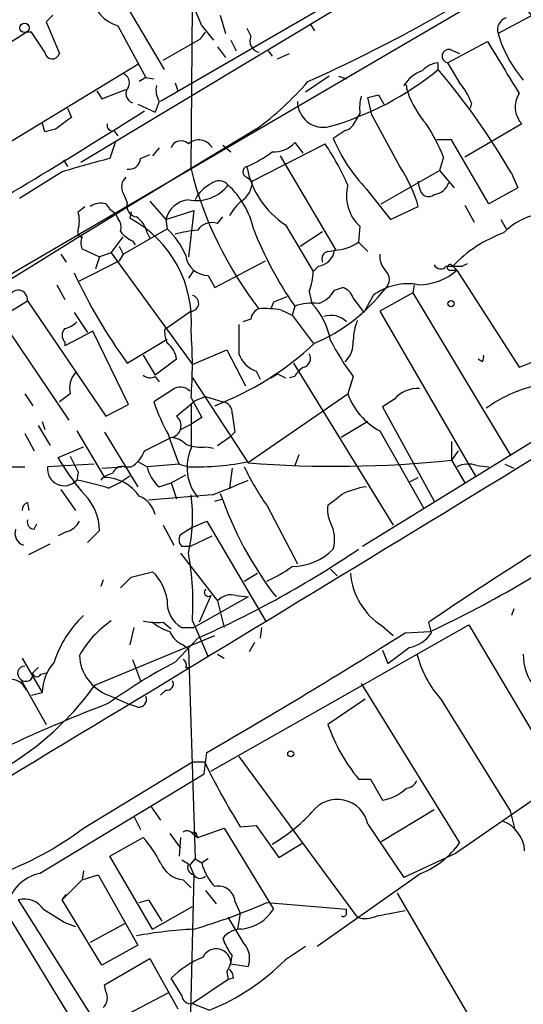
# Model space of a CAD drawing. Extents: x 15 to 895, y 1714 to 35172.
# Drawn here: x 691 to 723, y 1818 to 1881 of the extents above; entities that cross this region are included whole.
import ezdxf

# ---------------------------------------------------------------- set-up
doc = ezdxf.new("R2010")
doc.units = 0
doc.header["$MEASUREMENT"] = 0
doc.layers.add('MAIN', color=5, linetype='CONTINUOUS')

msp = doc.modelspace()

# ---------------------------------------------------------------- linework, layer by layer
at = {"layer": 'MAIN'}
for p, q in [((727.6253, 1891.7736), (699.77, 1875.6023)), ((726.1013, 1890.5883), (694.69, 1871.7076)), ((700.024, 1877.6343), (695.6213, 1885.0849)), ((721.5293, 1882.8836), (676.2327, 1856.3829)), ((701.7173, 1871.2843), (701.802, 1881.6983)), ((692.912, 1881.1056), (692.4887, 1880.6823)), ((703.58, 1881.1056), (703.9187, 1879.9203)), ((723.4767, 1881.1056), (721.2753, 1879.9203)), ((692.4887, 1880.6823), (693.3353, 1878.6503)), ((697.0607, 1880.4283), (698.8387, 1877.1263)), ((702.3947, 1880.4283), (703.1567, 1879.4969)), ((709.3373, 1880.5129), (709.5913, 1880.0896)), ((689.1867, 1878.7349), (691.2187, 1880.0049)), ((691.5573, 1880.0049), (691.2187, 1880.0049)), ((692.404, 1878.7349), (691.5573, 1880.0049)), ((702.31, 1879.5816), (702.6487, 1880.0049)), ((705.2733, 1880.2589), (705.5273, 1879.7509)), ((704.2573, 1879.4969), (704.596, 1878.8196)), ((718.058, 1878.0576), (720.598, 1879.4123)), ((703.4107, 1879.0736), (703.9187, 1878.3963)), ((706.628, 1878.8196), (706.882, 1878.4809)), ((707.2207, 1878.3116), (707.9827, 1878.6503)), ((718.2273, 1878.9043), (718.82, 1878.6503)), ((684.9533, 1869.8449), (698.3307, 1877.9729)), ((717.4653, 1877.6343), (717.4653, 1878.0576)), ((718.058, 1878.0576), (718.82, 1876.7876)), ((698.8387, 1877.1263), (698.4153, 1876.8723)), ((698.8387, 1877.1263), (699.3467, 1877.0416)), ((700.7013, 1876.7876), (700.8707, 1876.2796)), ((710.5227, 1877.2109), (708.9987, 1876.1949)), ((711.1153, 1877.2109), (711.6233, 1877.0416)), ((695.706, 1876.2796), (696.0447, 1875.7716)), ((696.0447, 1875.7716), (697.5687, 1876.3643)), ((713.6553, 1876.0256), (713.994, 1875.4329)), ((715.4333, 1876.4489), (715.518, 1876.1949)), ((698.3307, 1875.4329), (699.4313, 1874.9249)), ((699.6853, 1875.6023), (699.4313, 1874.9249)), ((713.232, 1874.7556), (712.978, 1875.8563)), ((719.582, 1875.5176), (719.4973, 1875.1789)), ((693.8433, 1875.1789), (694.0973, 1874.5863)), ((712.47, 1874.8403), (712.216, 1874.4169)), ((692.404, 1873.6549), (692.2347, 1874.2476)), ((715.01, 1871.4536), (713.232, 1874.7556)), ((722.7993, 1874.1629), (719.1587, 1872.0463)), ((693.0813, 1873.8243), (692.404, 1873.6549)), ((696.8067, 1873.7396), (697.0607, 1873.4009)), ((711.5387, 1873.7396), (710.7767, 1873.2316)), ((696.8913, 1872.9776), (696.5527, 1871.9616)), ((705.612, 1870.5223), (710.2687, 1872.8929)), ((708.3213, 1872.9776), (708.8293, 1872.3003)), ((718.312, 1873.1469), (717.3807, 1873.1469)), ((699.6853, 1872.6389), (699.262, 1872.1309)), ((703.7493, 1872.8083), (704.2573, 1872.3849)), ((693.5893, 1871.8769), (693.8433, 1871.4536)), ((698.5, 1871.9616), (699.0927, 1872.2156)), ((707.39, 1872.1309), (710.946, 1866.1196)), ((717.804, 1872.0463), (717.55, 1871.1996)), ((713.8247, 1869.0829), (717.55, 1871.1996)), ((717.55, 1871.1996), (718.4813, 1870.0989)), ((722.122, 1871.0303), (722.5453, 1870.0989)), ((705.2733, 1870.7763), (705.612, 1870.5223)), ((716.28, 1870.0989), (716.1953, 1870.5223)), ((697.3993, 1869.7603), (697.6533, 1869.1676)), ((712.8933, 1870.0143), (714.4173, 1868.0669)), ((722.5453, 1870.0989), (720.6827, 1869.0829)), ((699.0927, 1869.2523), (700.1087, 1868.0669)), ((694.5207, 1868.5749), (694.944, 1868.9136)), ((696.8913, 1868.4903), (697.0607, 1868.1516)), ((697.9073, 1868.5749), (697.8227, 1868.1516)), ((700.1087, 1868.0669), (701.8867, 1868.6596)), ((701.8867, 1868.6596), (701.548, 1865.6963)), ((714.4173, 1868.0669), (716.1953, 1868.9136)), ((719.1587, 1868.9983), (719.7513, 1867.8976)), ((700.1087, 1868.0669), (700.1933, 1867.4743)), ((703.4107, 1867.8129), (703.7493, 1868.2363)), ((721.4447, 1868.0669), (721.7833, 1867.4743)), ((697.3993, 1865.8656), (700.1933, 1867.4743)), ((707.7287, 1867.7283), (709.5067, 1864.7649)), ((708.66, 1866.3736), (710.0993, 1867.3049)), ((712.47, 1867.6436), (712.3853, 1866.6276)), ((696.6373, 1865.9503), (697.3993, 1866.9663)), ((697.992, 1866.7123), (698.1613, 1866.4583)), ((698.9233, 1867.2203), (699.0927, 1866.8816)), ((712.3853, 1866.6276), (712.978, 1866.0349)), ((694.7747, 1866.2043), (695.8753, 1865.6963)), ((697.1453, 1866.3736), (697.3993, 1865.8656)), ((710.438, 1866.0349), (710.946, 1866.1196)), ((693.42, 1865.8656), (693.7587, 1865.3576)), ((694.6053, 1864.1723), (697.1453, 1865.4423)), ((695.8753, 1865.6963), (695.6213, 1864.9343)), ((696.6373, 1865.9503), (695.8753, 1865.6963)), ((696.6373, 1865.9503), (701.802, 1858.8383)), ((697.3993, 1865.8656), (697.1453, 1865.4423)), ((703.2413, 1863.7489), (706.4587, 1865.4423)), ((701.8867, 1864.8496), (701.548, 1864.3416)), ((709.8453, 1865.1036), (709.5067, 1864.7649)), ((718.1427, 1864.8496), (718.6507, 1864.8496)), ((718.3967, 1865.1036), (718.6507, 1864.8496)), ((718.6507, 1864.8496), (722.63, 1858.6689)), ((718.9893, 1865.1036), (719.328, 1865.2729)), ((702.818, 1864.5109), (703.2413, 1863.7489)), ((693.166, 1863.9183), (693.674, 1862.9869)), ((709.2527, 1863.4949), (709.422, 1862.7329)), ((710.8613, 1863.5796), (711.3693, 1863.7489)), ((738.9707, 1863.4949), (712.6393, 1847.2389)), ((715.9413, 1863.9183), (715.8567, 1863.4103)), ((689.5253, 1861.8016), (691.3033, 1862.9023)), ((691.3033, 1862.9023), (696.2987, 1855.5363)), ((712.0467, 1863.0716), (712.724, 1862.1403)), ((713.3167, 1863.2409), (712.724, 1862.1403)), ((715.8567, 1863.4103), (713.74, 1862.2249)), ((715.8567, 1863.4103), (722.0373, 1853.0809)), ((701.7173, 1862.2249), (700.024, 1861.0396)), ((706.9667, 1862.8176), (706.7973, 1862.3943)), ((707.4747, 1862.3096), (708.152, 1861.9709)), ((708.3213, 1862.5636), (708.152, 1861.9709)), ((713.74, 1862.2249), (719.836, 1851.7263)), ((689.5253, 1861.8016), (693.928, 1855.2823)), ((694.2667, 1862.1403), (695.1133, 1860.8703)), ((705.5273, 1861.7169), (705.0193, 1861.5476)), ((708.152, 1861.9709), (709.5067, 1860.1929)), ((695.452, 1860.9549), (693.674, 1860.0236)), ((697.738, 1856.2983), (695.452, 1860.9549)), ((697.6533, 1858.9229), (700.1933, 1860.4469)), ((693.674, 1860.2776), (693.674, 1860.0236)), ((701.802, 1858.8383), (704.0033, 1859.7696)), ((704.0033, 1859.7696), (705.1887, 1857.4836)), ((698.6693, 1859.4309), (699.4313, 1858.1609)), ((700.786, 1859.1769), (699.4313, 1858.1609)), ((720.2593, 1859.0076), (720.0053, 1859.1769)), ((708.2367, 1858.9229), (714.5867, 1848.5936)), ((699.4313, 1858.0763), (699.6853, 1857.7376)), ((701.802, 1857.9916), (705.358, 1852.5729)), ((705.866, 1858.4149), (706.12, 1857.9069)), ((706.7973, 1857.9916), (707.2207, 1858.2456)), ((707.2207, 1858.2456), (707.7287, 1857.9916)), ((708.3213, 1858.0763), (707.9827, 1857.9916)), ((712.0467, 1858.0763), (711.708, 1856.9756)), ((700.532, 1857.2296), (699.3467, 1856.4676)), ((691.134, 1856.9756), (691.642, 1856.2136)), ((694.0127, 1856.9756), (693.3353, 1856.4676)), ((701.7173, 1856.7216), (702.3947, 1855.4516)), ((701.9713, 1856.5523), (702.6487, 1856.8063)), ((702.6487, 1856.8063), (703.7493, 1856.4676)), ((705.4427, 1852.6576), (711.708, 1856.9756)), ((714.6713, 1856.6369), (713.9093, 1856.1289)), ((696.2987, 1855.5363), (697.738, 1856.2983)), ((713.9093, 1856.1289), (717.2113, 1850.1176)), ((702.3947, 1855.4516), (701.7173, 1855.0283)), ((691.9807, 1854.9436), (692.7427, 1853.6736)), ((692.2347, 1855.1976), (692.404, 1854.6896)), ((701.04, 1854.6896), (701.7173, 1855.0283)), ((712.978, 1855.1976), (711.2847, 1854.1816)), ((691.134, 1854.4356), (691.7267, 1853.3349)), ((694.436, 1854.6049), (696.214, 1851.6416)), ((696.214, 1854.5203), (698.3307, 1851.0489)), ((698.754, 1853.3349), (700.4473, 1854.1816)), ((703.4107, 1853.6736), (704.2573, 1854.2663)), ((704.5113, 1854.5203), (704.2573, 1854.2663)), ((713.74, 1854.6049), (716.534, 1849.6943)), ((693.2507, 1852.9116), (694.8593, 1853.5889)), ((702.7333, 1853.5889), (703.1567, 1853.5043)), ((718.312, 1853.9276), (718.312, 1852.7423)), ((693.5047, 1852.4883), (693.2507, 1852.9116)), ((708.5753, 1853.0809), (708.3213, 1852.4036)), ((718.7353, 1853.3349), (718.312, 1852.7423)), ((690.2027, 1852.3189), (691.134, 1852.3189)), ((695.5367, 1852.4883), (692.5733, 1852.3189)), ((696.0447, 1852.2343), (697.3147, 1852.3189)), ((697.484, 1852.3189), (697.9073, 1852.3189)), ((698.3307, 1852.6576), (698.9233, 1852.3189)), ((700.9553, 1852.4883), (698.9233, 1852.3189)), ((700.9553, 1852.4883), (701.548, 1852.3189)), ((704.342, 1852.2343), (704.1727, 1850.9643)), ((718.312, 1852.7423), (719.1587, 1851.3029)), ((719.9207, 1852.4036), (720.6827, 1852.3189)), ((721.6987, 1852.4883), (722.2913, 1852.2343)), ((694.5207, 1851.9803), (694.436, 1851.4723)), ((697.8227, 1851.7263), (697.3147, 1851.3876)), ((700.4473, 1851.3029), (701.3787, 1851.8109)), ((715.6873, 1851.3876), (716.1953, 1851.6416)), ((696.468, 1850.9643), (697.3147, 1851.3876)), ((699.6853, 1851.0489), (700.4473, 1851.3029)), ((700.4473, 1851.3029), (700.786, 1850.2869)), ((693.42, 1850.8796), (694.3513, 1849.5249)), ((703.072, 1850.5409), (699.008, 1850.2023)), ((691.3033, 1850.0329), (691.388, 1849.5249)), ((703.2413, 1850.1176), (703.7493, 1850.2869)), ((706.5433, 1849.8636), (708.4907, 1846.1383)), ((691.7267, 1848.3396), (691.896, 1848.6783)), ((699.9393, 1848.5936), (700.6167, 1847.3236)), ((701.04, 1848.0009), (701.7173, 1848.4243)), ((701.7173, 1848.4243), (702.7333, 1848.8476)), ((702.7333, 1848.8476), (706.4587, 1842.4976)), ((693.7587, 1848.1703), (693.2507, 1847.9163)), ((695.8753, 1848.2549), (695.1133, 1847.4929)), ((701.6327, 1847.2389), (703.072, 1847.9163)), ((691.388, 1846.7309), (692.7427, 1847.4083)), ((701.6327, 1847.2389), (701.1247, 1847.2389)), ((701.04, 1846.8156), (703.4107, 1843.7676)), ((697.9073, 1845.2916), (699.262, 1845.6303)), ((705.104, 1845.0376), (705.9507, 1845.5456)), ((710.6073, 1845.7996), (711.0307, 1845.3763)), ((696.1293, 1845.1223), (695.96, 1844.6989)), ((705.358, 1844.0216), (701.8867, 1842.0743)), ((702.9873, 1844.1063), (702.2253, 1842.4129)), ((704.596, 1844.1063), (705.358, 1844.0216)), ((703.4107, 1843.7676), (703.834, 1842.0743)), ((722.2913, 1843.2596), (722.122, 1842.8363)), ((699.9393, 1842.4129), (700.4473, 1841.9896)), ((701.802, 1842.4976), (702.818, 1840.2116)), ((702.9873, 1832.9303), (719.4127, 1842.2436)), ((713.9093, 1842.1589), (714.5867, 1841.5663)), ((717.042, 1841.7356), (716.8727, 1842.4129)), ((719.4127, 1842.2436), (725.3393, 1832.2529)), ((695.6213, 1838.4336), (703.2413, 1841.5663)), ((698.0767, 1842.0743), (697.8227, 1840.9736)), ((701.1247, 1842.0743), (701.8867, 1842.0743)), ((706.2047, 1842.0743), (706.12, 1841.3969)), ((715.3487, 1841.7356), (716.9573, 1841.8203)), ((700.7013, 1839.8729), (702.1407, 1841.3969)), ((701.2093, 1840.9736), (701.548, 1840.7196)), ((705.4427, 1840.5503), (705.7813, 1841.1429)), ((701.548, 1840.7196), (701.9713, 1827.3423)), ((703.4107, 1840.3809), (703.834, 1840.1269)), ((713.9093, 1840.6349), (714.248, 1839.7883)), ((690.9647, 1840.1269), (692.2347, 1837.9256)), ((697.992, 1840.0423), (698.5, 1838.6876)), ((691.642, 1839.1956), (691.9807, 1839.5343)), ((692.15, 1839.1109), (692.4887, 1839.1956)), ((701.3787, 1839.5343), (701.6327, 1839.5343)), ((690.88, 1838.7723), (692.4887, 1835.8936)), ((712.5547, 1838.5183), (718.82, 1828.3583)), ((691.5573, 1837.7563), (692.2347, 1837.9256)), ((696.468, 1837.7563), (697.8227, 1837.1636)), ((700.1087, 1838.0949), (699.77, 1837.7563)), ((698.3307, 1836.9943), (697.8227, 1837.1636)), ((712.8087, 1837.5023), (710.438, 1835.8936)), ((717.6347, 1837.5023), (722.0373, 1830.3903)), ((702.564, 1832.7609), (702.7333, 1834.1156)), ((694.8593, 1829.2896), (701.802, 1833.5229)), ((701.802, 1833.5229), (702.564, 1833.5229)), ((704.7653, 1833.8616), (712.3007, 1823.6169)), ((692.0653, 1826.4109), (702.564, 1832.7609)), ((712.3853, 1832.4223), (713.1473, 1832.4223)), ((713.1473, 1832.4223), (713.9093, 1831.0676)), ((723.9847, 1831.4063), (718.566, 1827.6809)), ((699.1773, 1830.6443), (699.77, 1829.7976)), ((713.8247, 1828.4429), (717.2113, 1830.4749)), ((722.0373, 1830.3903), (722.376, 1829.1203)), ((698.0767, 1830.0516), (698.5, 1829.2049)), ((702.1407, 1828.6969), (703.834, 1829.2896)), ((703.834, 1829.2896), (706.9667, 1824.1249)), ((704.85, 1829.3743), (705.866, 1829.4589)), ((705.866, 1829.4589), (707.3053, 1827.4269)), ((712.978, 1829.5436), (715.264, 1826.1569)), ((696.5527, 1827.5116), (698.6693, 1828.6969)), ((700.3627, 1828.9509), (701.04, 1828.0196)), ((701.04, 1828.6969), (700.9553, 1827.5116)), ((701.802, 1828.9509), (702.1407, 1828.6969)), ((702.056, 1828.8663), (702.1407, 1828.6969)), ((707.3053, 1827.4269), (708.8293, 1828.3583)), ((699.262, 1822.8549), (696.5527, 1827.5116)), ((701.548, 1827.0036), (701.1247, 1827.2576)), ((701.6327, 1826.9189), (701.9713, 1827.3423)), ((701.9713, 1827.3423), (702.3947, 1827.0883)), ((702.818, 1827.3423), (702.3947, 1827.0883)), ((718.566, 1827.6809), (715.264, 1826.1569)), ((694.8593, 1826.5803), (694.7747, 1825.9876)), ((701.6327, 1826.9189), (701.8867, 1826.3263)), ((694.7747, 1825.9876), (693.5047, 1824.7176)), ((694.7747, 1825.9876), (695.7907, 1826.3263)), ((695.7907, 1826.3263), (698.3307, 1821.8389)), ((701.2093, 1825.9876), (701.7173, 1825.4796)), ((701.8867, 1826.3263), (701.548, 1811.0863)), ((716.3647, 1826.4109), (709.7607, 1821.7543)), ((702.6487, 1825.3103), (703.326, 1824.4636)), ((689.4407, 1824.7176), (702.564, 1803.2123)), ((690.7107, 1824.7176), (696.214, 1815.9969)), ((693.5047, 1824.7176), (693.7587, 1825.0563)), ((696.0447, 1820.5689), (693.5047, 1824.7176)), ((698.4153, 1824.5483), (699.008, 1824.7176)), ((699.008, 1824.7176), (699.8547, 1823.3629)), ((704.5113, 1824.6329), (704.85, 1823.8709)), ((714.8407, 1825.1409), (720.344, 1815.7429)), ((699.262, 1822.8549), (701.802, 1824.2943)), ((706.5433, 1824.5483), (711.6233, 1824.1249)), ((711.6233, 1823.8709), (711.6233, 1824.1249)), ((713.5707, 1823.7016), (715.3487, 1824.0403)), ((705.104, 1821.9236), (704.088, 1823.6169)), ((704.85, 1823.8709), (704.6807, 1822.8549)), ((693.674, 1823.2783), (694.3513, 1823.0243)), ((697.484, 1823.1936), (695.2827, 1822.0083)), ((698.3307, 1821.8389), (696.0447, 1820.5689)), ((708.9987, 1821.7543), (707.7287, 1820.9076)), ((696.214, 1819.2989), (699.0927, 1820.9923)), ((699.0927, 1820.9923), (700.8707, 1817.7749)), ((704.2573, 1820.6536), (705.358, 1820.4843)), ((701.1247, 1818.6216), (700.4473, 1819.7223)), ((704.088, 1819.6376), (701.802, 1818.1136)), ((704.0033, 1820.1456), (704.088, 1819.6376)), ((704.4267, 1819.7223), (704.088, 1819.6376)), ((696.2987, 1818.8756), (696.214, 1819.2989)), ((700.278, 1818.7909), (696.722, 1816.9283)), ((701.802, 1818.1136), (702.9027, 1817.6903))]:
    msp.add_line(p, q, dxfattribs=at)
for centre, radius in [((691.1085, 1880.2844), 0.3002), ((718.2817, 1862.7088), 0.201), ((708.0673, 1834.031), 0.1893)]:
    msp.add_circle(centre, radius, dxfattribs=at)
for centre, radius, start, end in [((677.6563, 1870.8689), 26.5211, 21.127504, 34.164266), ((669.9154, 1964.856), 96.3426, 294.043318, 303.836454), ((633.1872, 1812.147), 113.5438, 35.747494, 38.918148), ((697.7146, 1882.7238), 2.3869, 190.449341, 254.099778), ((722.0517, 1880.1671), 0.8147, 109.235614, 197.634284), ((729.2523, 1882.3323), 8.3337, 196.823706, 220.167281), ((362.445, 2471.5873), 682.6265, 299.6305554, 299.8597351), ((706.2048, 1879.4546), 0.7395, 156.378165, 256.7475), ((1547.091, 2385.7471), 969.2603, 211.4929054, 211.7220946), ((692.8781, 1878.7857), 0.4768, 186.11593, 343.503319), ((718.1427, 1878.4809), 0.4317, 78.700477, 258.684862), ((717.5643, 1876.5896), 1.4713, 93.858111, 139.271992), ((697.1453, 1876.7876), 0.6448, 336.802576, 66.802576), ((705.2235, 1892.5389), 19.2875, 285.946947, 309.397759), ((717.2539, 1875.3056), 2.3839, 109.725607, 146.587907), ((681.4784, 1847.315), 47.0565, 30.263308, 40.114451), ((693.8053, 1890.2026), 20.3398, 306.367296, 319.051642), ((715.3486, 1876.5336), 0.1197, 315, 134.966157), ((715.1782, 1873.7389), 4.7495, 21.99384, 39.934081), ((698.1795, 1876.1042), 0.6159, 135.795998, 252.274114), ((700.8704, 1876.3219), 1.3865, 167.655866, 211.266381), ((670.999, 2045.2365), 174.5047, 283.919645, 284.148868), ((721.2184, 1878.1584), 6.0291, 199.006244, 221.506242), ((723.9396, 1875.2431), 1.5707, 146.487995, 223.449612), ((710.1515, 1875.6125), 1.6609, 180.351884, 282.914204), ((715.8138, 1875.1365), 3.3569, 166.135551, 185.062153), ((508.8106, 2173.1098), 353.4717, 299.825759, 302.504461), ((884.0951, 1620.1975), 317.5104, 126.755303, 126.984478), ((696.7079, 1874.0642), 0.3393, 163.087238, 286.928918), ((711.2423, 1874.7133), 1.0178, 286.930557, 343.069443), ((706.2192, 1867.3663), 12.4944, 21.997606, 32.95441), ((1250.3287, 966.3326), 1058.2915, 120.9622561, 123.0215548), ((701.0739, 1872.4357), 0.6587, 43.960386, 162.032649), ((702.2101, 1872.1665), 0.9829, 28.72677, 132.348586), ((707.0088, 1874.1209), 1.7406, 265.82245, 318.941343), ((693.9103, 1862.2152), 19.5349, 24.345792, 33.13389), ((720.6798, 1877.4418), 10.7609, 203.032267, 223.64826), ((-296.4854, 1278.4499), 1176.2135, 30.1421971, 30.3713838), ((702.3529, 1878.3533), 7.4923, 292.941229, 307.192921), ((709.7219, 1818.6447), 54.9192, 103.874278, 107.175045), ((697.7662, 1872.011), 0.7354, 261.169134, 356.148614), ((1115.4901, 1192.8941), 798.7835, 121.8896558, 122.1188304), ((725.1268, 1877.161), 24.1359, 194.092264, 217.720871), ((705.3721, 1871.1149), 0.3528, 106.262153, 253.733298), ((710.8365, 1872.4485), 5.6515, 190.139357, 236.638921), ((707.7505, 1866.5194), 8.7776, 15.828656, 34.203503), ((698.1091, 1870.1641), 0.8166, 131.435426, 209.635229), ((703.4954, 1869.7604), 0.7805, 40.598906, 130.61483), ((704.0938, 1870.5163), 1.5182, 303.634591, 0.226435), ((717.0928, 1870.7707), 1.1015, 276.175906, 342.397417), ((702.0558, 1871.8811), 2.5944, 258.712589, 321.563687), ((703.9934, 1868.3308), 2.2586, 116.452736, 153.547264), ((700.436, 1866.3055), 5.389, 12.526271, 47.337245), ((714.2762, 1869.5909), 2.656, 165.223937, 227.152825), ((716.8469, 1870.11), 0.567, 181.121718, 309.991881), ((698.3663, 1868.9671), 0.7407, 164.293689, 260.65214), ((701.749, 1867.6585), 1.6904, 96.829043, 166.018836), ((706.8833, 1866.8807), 3.0695, 129.407873, 152.017332), ((692.4871, 1867.9823), 2.1182, 343.751048, 16.246355), ((696.0023, 1867.7285), 1.3865, 77.655866, 121.266381), ((697.6116, 1869.8032), 1.4975, 208.750617, 241.249383), ((696.2989, 1867.559), 0.9651, 344.735509, 37.879149), ((694.3162, 1861.6018), 7.4294, 355.004705, 61.837191), ((697.3147, 1866.8817), 1.6439, 11.886863, 55.491118), ((703.0296, 1866.8395), 1.0453, 68.618947, 148.248509), ((724.6268, 1864.2618), 4.2225, 101.080277, 135.521005), ((694.7888, 1867.2626), 0.2967, 154.652905, 267.275527), ((698.796, 1868.5323), 1.9897, 218.08865, 246.16616), ((697.1232, 1864.0636), 4.5889, 21.976458, 48.008426), ((702.7621, 1859.6624), 7.7521, 94.597674, 105.416658), ((727.3815, 1875.9074), 23.2669, 201.250786, 214.995369), ((-2432.9236, 7010.3778), 6046.7448, 301.06291811, 301.7236282), ((695.5788, 1866.5853), 0.8898, 154.647392, 205.352608), ((710.6915, 1869.1689), 3.054, 273.187219, 303.683824), ((724.5116, 1859.3127), 8.4218, 110.124465, 136.558841), ((709.676, 1866.2889), 1.1973, 278.128749, 351.871251), ((710.5226, 1865.5692), 0.4732, 100.296185, 206.559637), ((702.8183, 1865.9618), 1.4509, 187.162241, 269.988153), ((715.1151, 1865.7596), 1.3792, 175.592055, 221.284406), ((705.2815, 1864.9495), 4.2292, 339.882861, 357.498325), ((713.5708, 1864.257), 0.7805, 310.594129, 49.401094), ((716.2095, 1867.5834), 3.6651, 269.778015, 311.763881), ((717.6181, 1865.3778), 0.4488, 204.977557, 322.333315), ((718.4813, 2119.1034), 254.0003, 269.885409, 270.114592), ((718.2274, 1865.0189), 0.1893, 26.578587, 243.421413), ((726.1343, 1879.5507), 35.1664, 205.015201, 215.91451), ((690.7106, 1862.9869), 0.588, 351.876787, 171.865764), ((705.1448, 1870.5769), 11.296, 293.180941, 322.269108), ((709.2184, 1864.5181), 1.8921, 289.349497, 330.263006), ((711.0731, 1862.7752), 1.0178, 16.932196, 73.080214), ((715.5276, 1860.3009), 3.6785, 79.542047, 126.943415), ((701.691, 1862.7386), 0.5144, 272.930824, 77.538845), ((792.0615, 1651.3457), 227.9506, 111.690314, 111.919506), ((706.3382, 1861.638), 0.8147, 111.826222, 174.442654), ((706.3737, 1855.8725), 6.5306, 80.294064, 92.970272), ((709.4642, 1859.2194), 3.5341, 83.809481, 108.868164), ((705.9515, 1859.516), 4.7321, 10.302356, 42.828267), ((710.6517, 1860.6461), 1.3255, 42.856729, 110.662292), ((716.2637, 1860.1793), 4.221, 159.864971, 177.515164), ((694.1187, 1860.7009), 0.614, 136.405547, 223.587694), ((693.2696, 1862.7497), 1.675, 283.971531, 314.136456), ((702.4383, 1861.0821), 2.4147, 181.008499, 201.607537), ((1170.4149, 1860.4469), 465.6505, 179.885396, 180.114592), ((675.3434, 1858.8383), 26.4587, 355.411426, 4.588358), ((724.5261, 1867.5302), 15.656, 207.24755, 217.14613), ((710.332, 1860.2327), 1.7196, 314.566485, 4.322296), ((719.2088, 1868.2879), 10.2093, 289.579001, 310.559719), ((699.3722, 1859.033), 1.4211, 5.81169, 54.705099), ((695.9913, 1874.839), 19.9867, 291.268644, 312.879009), ((706.4451, 1860.0947), 1.7768, 199.021296, 250.978704), ((708.7658, 1859.2193), 0.57, 285.069981, 31.322346), ((719.8781, 1859.304), 0.4829, 322.133342, 15.236386), ((709.6337, 1857.3564), 1.4969, 118.737847, 151.253601), ((695.5854, 1857.3022), 1.6062, 140.203107, 191.731768), ((699.1089, 1858.6461), 0.6547, 227.822852, 299.501727), ((701.0361, 1856.5868), 0.8169, 43.090352, 128.104439), ((716.1906, 1855.2777), 2.0386, 87.486518, 138.183468), ((725.7227, 1848.8346), 8.8948, 103.501621, 125.850157), ((715.7526, 1858.3861), 4.2835, 199.225532, 241.975195), ((710.7403, 1860.2173), 11.9948, 198.216676, 209.280134), ((447.3663, 2152.3837), 390.3075, 310.487506, 310.716677), ((1421.3667, 1854.9436), 719.6508, 179.8854085, 180.1145915), ((703.6011, 1855.7408), 0.7418, 357.279935, 78.474956), ((700.3165, 1854.934), 0.7637, 279.861951, 52.063162), ((1000.7234, 1897.4339), 299.3045, 188.014144, 188.243348), ((721.1072, 1860.8706), 21.8257, 197.380522, 202.585152), ((700.3992, 1852.8394), 1.3431, 43.171647, 87.947587), ((702.3947, 1856.3822), 2.8137, 248.833105, 276.911595), ((704.4875, 1852.2837), 3.0272, 156.220846, 219.172082), ((948.2665, 1979.4882), 283.981, 206.45046, 206.679643), ((696.968, 1853.9625), 1.8931, 299.747509, 340.638536), ((693.634, 1852.1802), 1.0697, 172.550119, 318.566176), ((704.1508, 1858.8511), 12.4026, 210.865278, 222.069898), ((697.3247, 1851.7081), 0.6312, 75.382563, 162.719079), ((701.2246, 1852.8361), 2.3587, 192.666342, 229.261962), ((701.9683, 1870.048), 17.7341, 268.641956, 281.298274), ((720.8891, 1859.9226), 17.521, 205.720168, 215.037402), ((710.926, 1922.1709), 69.8204, 265.425948, 276.072439), ((719.3896, 1850.8034), 1.686, 71.6392, 115.992097), ((697.1276, 1850.268), 1.6774, 103.993164, 134.113543), ((696.1202, 1848.8307), 2.8125, 35.30962, 88.088744), ((689.0029, 1825.4219), 26.6109, 73.708308, 78.219205), ((691.8976, 1881.238), 32.6677, 290.002586, 294.333043), ((713.6849, 1845.7414), 5.3662, 98.482986, 116.569349), ((692.6346, 1848.2674), 3.2407, 359.779, 44.551185), ((697.7377, 1848.8474), 1.7458, 14.039427, 67.161251), ((691.4554, 1849.1408), 10.357, 347.026199, 7.769277), ((725.5029, 1858.1709), 23.185, 198.992149, 217.60956), ((541.5339, 2061.8803), 271.0713, 308.542744, 308.771924), ((691.4133, 1849.5927), 0.4537, 104.030118, 188.59446), ((712.1748, 1849.5674), 1.7619, 170.32169, 207.168602), ((823.1694, 1687.7123), 187.6999, 120.448921, 124.49344), ((691.7455, 1848.8006), 0.4614, 163.41494, 267.66472), ((693.4482, 1849.4261), 1.2937, 283.888001, 333.43693), ((708.5012, 1847.6971), 2.3604, 344.583083, 26.841866), ((685.8996, 1907.7929), 72.9175, 295.209492, 305.721305), ((691.3034, 1848.0856), 0.8033, 161.567307, 251.558284), ((701.5721, 1847.6743), 0.6243, 148.458631, 224.22122), ((684.4011, 1843.6405), 17.4384, 356.242181, 10.490663), ((675.3361, 1901.8916), 66.1672, 293.897656, 304.051181), ((708.1477, 1849.659), 3.6901, 270.066766, 315.434783), ((703.6229, 1851.9373), 7.4923, 292.941229, 307.192921), ((528.2437, 2014.2779), 239.4621, 314.885409, 315.114591), ((697.208, 1843.4215), 3.0162, 8.211501, 47.079734), ((716.2803, 1845.8844), 4.416, 184.400099, 237.52632), ((702.818, 1844.3179), 0.2625, 128.659808, 308.659808), ((704.2574, 1843.048), 1.1112, 72.258079, 139.639196), ((702.0811, 1843.7083), 1.8933, 175.637967, 239.659044), ((699.651, 1837.7575), 6.9824, 133.333926, 162.364555), ((700.2035, 1837.1672), 6.4133, 123.783728, 150.797101), ((699.6006, 1846.8981), 4.498, 258.050526, 274.318496), ((701.4125, 1845.0887), 3.4329, 231.211686, 252.193142), ((701.8019, 1842.4127), 1.5564, 202.372926, 247.618864), ((511.3895, 2165.1503), 382.3564, 300.028657, 302.237292), ((715.2359, 1842.949), 2.1758, 279.705184, 326.105439), ((697.454, 1840.4324), 2.8519, 182.735294, 249.773851), ((460.9134, 2178.9873), 423.3608, 306.75463, 306.983802), ((722.9799, 1842.1749), 7.0996, 194.636764, 221.158898), ((725.9504, 1840.2894), 3.0678, 178.290827, 221.308912), ((695.297, 1837.85), 3.0633, 138.671375, 178.585808), ((717.1496, 1808.6166), 35.32, 117.755118, 125.841795), ((701.0399, 1839.7036), 0.3787, 333.44848, 63.428183), ((691.1311, 1839.1584), 0.4606, 89.639184, 236.962051), ((691.1959, 1839.1011), 0.456, 226.146296, 11.960489), ((691.896, 1839.2168), 0.2752, 202.632677, 337.367323), ((680.177, 1849.501), 19.0004, 289.365215, 324.374581), ((690.2049, 1837.6806), 1.0952, 22.227895, 94.551183), ((700.2018, 1838.4759), 0.3922, 256.268462, 32.665012), ((733.097, 1742.4041), 101.6716, 111.11665, 114.901448), ((698.379, 1837.4872), 0.4953, 264.40337, 21.85726), ((721.3205, 1839.7165), 11.5344, 199.355802, 219.226287), ((746.3574, 1854.9502), 48.7544, 206.071648, 211.640415), ((715.3275, 1832.6764), 0.8534, 277.121685, 336.60745), ((713.3879, 1834.0154), 2.9936, 280.030598, 313.099504), ((711.031, 1829.1361), 1.9891, 11.821161, 143.98851), ((701.2438, 1837.9249), 11.1775, 300.293077, 317.026223), ((720.8459, 1827.7303), 2.1262, 3.235436, 68.822608), ((682.5832, 1845.4964), 20.3313, 289.458324, 307.142691), ((701.4672, 1828.724), 0.4045, 34.126202, 129.613322), ((701.929, 1828.9086), 0.1339, 341.578587, 161.578587), ((692.5804, 1823.3496), 8.1036, 27.475109, 41.289752), ((714.3724, 1831.4443), 5.4134, 291.594449, 325.244868), ((701.4304, 1827.7681), 1.7942, 202.265146, 262.921327), ((705.6477, 1827.8982), 3.3523, 193.980697, 224.123764), ((701.9713, 1826.7919), 0.4732, 153.429535, 259.701651), ((692.7365, 1823.6231), 2.8675, 103.53708, 166.46292), ((702.2994, 1826.5696), 0.4791, 210.520725, 316.801267), ((703.4804, 1824.5588), 1.0335, 4.111289, 103.376062), ((691.1048, 1823.3079), 1.4638, 33.928912, 105.619027), ((904.6352, 2162.3583), 399.3493, 237.882682, 238.111877), ((691.2062, 1859.4738), 38.1447, 286.260187, 293.708084), ((704.6155, 1825.6262), 2.7896, 276.570409, 327.440751), ((711.4117, 1823.8709), 0.2116, 233.124688, 0), ((712.8317, 1825.2184), 1.6872, 251.656329, 295.975803), ((703.4638, 1793.4225), 29.4746, 93.067193, 100.196631), ((704.8924, 1821.4577), 1.3978, 88.265909, 144.859227), ((707.0155, 1823.3112), 3.4305, 197.803783, 218.800661), ((703.3205, 1820.6645), 0.9369, 359.333373, 153.883503), ((704.0377, 1820.9934), 1.4151, 338.913651, 41.10022), ((704.9529, 1815.1649), 6.4086, 112.704593, 134.672527), ((697.4505, 1831.0968), 14.4728, 292.130756, 315.249142), ((701.7615, 1821.4574), 2.5974, 329.665759, 353.460787), ((703.4697, 1819.6629), 0.9588, 3.551733, 42.844497), ((675.2983, 1899.0859), 95.0376, 299.458617, 303.468868), ((695.5155, 1818.4841), 0.8756, 314.504926, 26.559198), ((701.6943, 1818.6755), 0.5721, 185.405678, 280.850351)]:
    msp.add_arc(centre, radius, start, end, dxfattribs=at)

doc.saveas('drawing.dxf')
